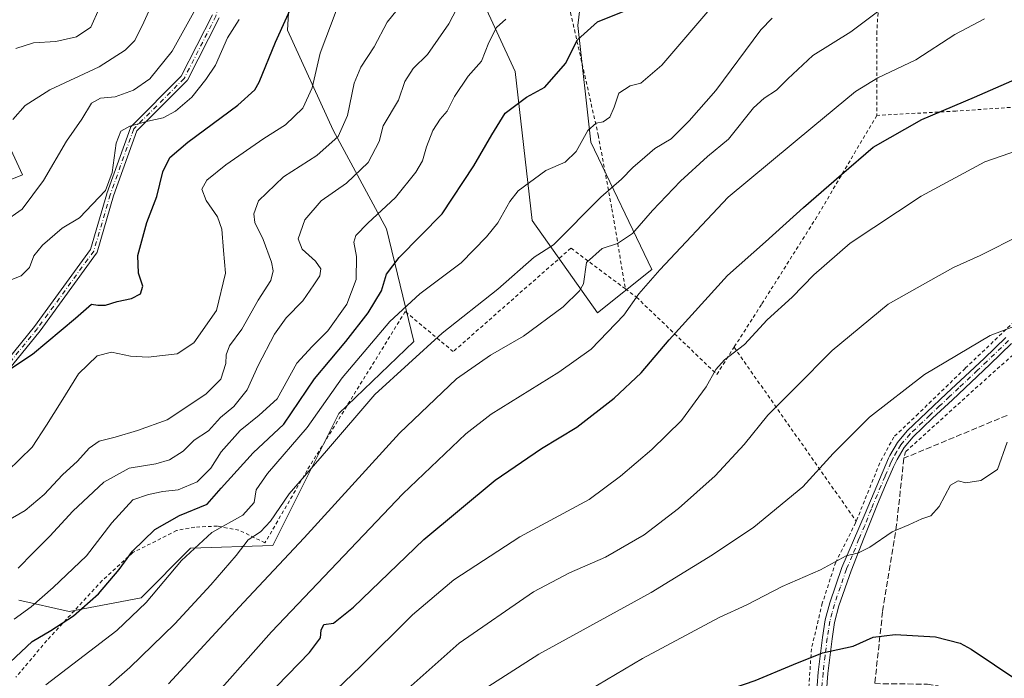
# Model space of a CAD drawing. Units: metres. Extents: x 613541 to 616970, y 4773329 to 4775703.
# Drawn here: x 615718 to 615995, y 4773502 to 4773688 of the extents above; entities that cross this region are included whole.
import ezdxf

# ---------------------------------------------------------------- set-up
doc = ezdxf.new("R2010")
doc.units = ezdxf.units.M
doc.header["$MEASUREMENT"] = 0
for name, pattern in [('DGN Style 2', [1.6480167562047852, 0.988810053722871, -0.6592067024819142]), ('DGN Style 3', [2.307223458686699, 1.648016756204785, -0.6592067024819142]), ('DGN Style 4', [2.6384748266838614, 1.318413404963828, -0.6592067024819142, 0.001648016756204785, -0.6592067024819142])]:
    doc.linetypes.add(name, pattern=pattern)
for name, color, linetype, lineweight in [('Alambrada', 7, 'DGN Style 2', 0), ('Arbolado forestal CxS', 92, 'Continuous', 0), ('Camino Cxs', 7, 'Continuous', 0), ('Camino eje', 30, 'DGN Style 4', 13), ('Comarca CxS', 21, 'Continuous', 0), ('Comunidad Autónoma CxS', 142, 'Continuous', 0), ('Curva de nivel maestra', 30, 'Continuous', 30), ('Curva de nivel normal', 30, 'Continuous', 0), ('Espacio natural protegido CxS', 121, 'Continuous', 0), ('Municipio CxS', 4, 'Continuous', 0), ('Muro lineal', 1, 'DGN Style 3', 13), ('Pastizal CxS', 92, 'Continuous', 0), ('Pista no pavimentada Cxs', 111, 'Continuous', 0), ('Pista no pavimentada eje', 91, 'DGN Style 4', 0), ('Prado CxS', 92, 'Continuous', 0), ('Provincia CxS', 1, 'Continuous', 0)]:
    doc.layers.add(name, color=color, linetype=linetype, lineweight=lineweight)

# ---------------------------------------------------------------- blocks, each defined once
blk = doc.blocks.new('*U14')
at = {"layer": 'Arbolado forestal CxS', "color": 92, "linetype": 'Continuous', "lineweight": 0}
for points in [[(615878.8941000003, 4773719.1643, 441.4756999999955), (615874.9118999997, 4773686.111500001, 448.5337), (615878.5881000003, 4773653.261299999, 455.2887999999948), (615895.8009000003, 4773617.4823, 468.7523999999976), (615880.4851000002, 4773605.2293, 466.9682999999932), (615862.1052999999, 4773631.267700001, 457.0139000000054), (615857.3057000004, 4773673.188300001, 447.1340000000055), (615828.6180999996, 4773735.4365, 428.0047999999952)], [(615794.7122999998, 4773710.916099999, 421.2595000000001), (615793.1803000001, 4773684.876700001, 425.2682000000059), (615806.0827000003, 4773656.653100001, 433.6778999999952), (615821.0834999997, 4773628.9255, 446.3087999999989), (615828.7433000002, 4773597.1777, 458.0040000000009), (615807.6971000005, 4773576.878699999, 457.1444999999949), (615789.1177000003, 4773539.720699999, 461.6907999999967), (615765.8936999999, 4773538.947100001, 453.9314000000013), (615751.9596999995, 4773525.013300001, 453.1137000000017), (615731.7556999996, 4773521.1381, 447.4226999999955), (615717.5329, 4773524.3413, 441.9576999999991)], [(615702.1690999996, 4773637.522500001, 411.1839000000036), (615718.5941000005, 4773644.0833, 411.9042000000045), (615699.7484999998, 4773684.8773, 399.4873999999982)]]:
    blk.add_polyline3d(points, dxfattribs=at)
blk = doc.blocks.new('*U38')
at = {"layer": 'Camino Cxs', "color": 7, "linetype": 'Continuous', "lineweight": 0}
for points in [[(615704.4820999998, 4773579.938100001, 451.3776999999973), (615721.9902999997, 4773601.410700001, 442.124100000001), (615737.7467, 4773623.0755, 446.4958000000043), (615742.3280999997, 4773638.783299999, 437.7933000000049), (615742.3463000003, 4773638.8397, 437.8776000000071), (615748.9609000003, 4773657.360500001, 445.0135000000009), (615749.0016999999, 4773657.458100001, 444.9842000000062), (615749.0443000002, 4773657.5371, 444.9918000000035), (615749.0937000001, 4773657.6119, 445.030899999998), (615749.1495000003, 4773657.6821, 445.0718999999954), (615749.1955000004, 4773657.7313, 445.1037999999971), (615763.3049, 4773671.840700001, 443.6906000000017), (615772.1029000003, 4773689.1107, 445.9731000000029)], [(615773.9446999999, 4773688.3203, 445.2654000000039), (615765.0151000004, 4773670.7917, 444.7976999999955), (615764.9824999999, 4773670.7327, 444.7767000000022), (615764.9331, 4773670.6577, 444.7428000000073), (615764.8771000003, 4773670.5877, 444.7023999999947), (615764.8311000001, 4773670.5385, 444.6679000000004), (615750.7686999999, 4773656.476100001, 446.6331999999966), (615744.2396999998, 4773638.194900001, 437.0764999999956), (615739.6179000001, 4773622.348300001, 445.2458000000043), (615739.5941000005, 4773622.276900001, 445.2160000000004), (615739.5588999996, 4773622.194300001, 445.1858000000066), (615739.5163000004, 4773622.115300001, 445.1618000000017), (615739.4666999998, 4773622.040300001, 445.1441999999952), (615723.5915000001, 4773600.2119, 441.190499999997), (615723.5579000004, 4773600.168299999, 441.1901000000071), (615706.0232999995, 4773578.6635, 448.5878999999986)]]:
    blk.add_polyline3d(points, dxfattribs=at)

msp = doc.modelspace()

# ---------------------------------------------------------------- linework, layer by layer
at = {"layer": 'Alambrada', "color": 7, "linetype": 'DGN Style 2', "lineweight": 0, "extrusion": (-0.1338640662003503, 0.1906725806268606, 0.9724836136292485), "elevation": 828210.8641103338, "flags": 128}
msp.add_lwpolyline([(-3246974.223647668, -3455111.579528556), (-3246974.223647668, -3455050.053062793)], dxfattribs=at)
at = {"layer": 'Alambrada', "color": 7, "linetype": 'DGN Style 2', "lineweight": 0}
for points in [[(615966.9801000003, 4773759.5101, 448.4731999999931), (615955.7401000002, 4773759.5101, 447.0019999999931), (615931.5100999996, 4773756.340100001, 452.8484999999928), (615914.5701000001, 4773756.4101, 456.3608999999997), (615881.7301000003, 4773763.960100001, 440.3194999999978), (615879.1401000004, 4773765.0101, 434.5222000000067), (615874.1700999998, 4773766.170100001, 431.1070999999939), (615867.1401000004, 4773766.4301, 430.1206999999995), (615859.4801000003, 4773765.720100001, 434.311400000006), (615853.0500999996, 4773762.2301, 429.3313999999955), (615848.0500999996, 4773756.090100001, 434.7498000000051), (615852.1401000004, 4773746.790100001, 435.2554999999993), (615861.1901000004, 4773731.4301, 445.6698000000034), (615865.6201, 4773723.2601, 447.5415000000066), (615868.8901000004, 4773713.440099999, 452.2445000000008), (615870.7801000001, 4773703.020099999, 450.1809999999969), (615872.8901000004, 4773689.800100001, 459.9216000000015), (615876.9101, 4773672.090100001, 459.4327999999951), (615880.6901000004, 4773655.3201, 458.8381999999983), (615884.5500999996, 4773634.550100001, 463.6864999999962), (615888.3501000004, 4773611.9901, 476.4470000000001)], [(615966.9801000003, 4773759.5101, 448.4731999999931), (615963.9401000004, 4773736.540100001, 453.7899999999936), (615960.8201000001, 4773709.420100001, 460.4671999999992), (615959.1401000004, 4773684.470100001, 466.3870000000024), (615959.1401000004, 4773660.840100001, 473.0604000000022)], [(616055.9200999998, 4773662.9301, 477.9651000000013), (616051.1001000004, 4773656.890100001, 479.0939000000071), (616038.3701, 4773641.2601, 483.0344999999944), (616027.9700999996, 4773630.0701, 485.6799000000028), (616017.9501, 4773619.520099999, 487.6830999999948), (616001.4600999998, 4773606.2301, 489.4177000000054), (615984.0301000001, 4773589.610099999, 491.136599999998), (615970.8201000001, 4773576.850099999, 491.6401000000042), (615963.9200999998, 4773570.270099999, 491.8711000000039), (615959.9801000003, 4773562.970100001, 492.4431000000041), (615953.3400999998, 4773546.5801, 494.0316000000021)], [(616055.9200999998, 4773662.9301, 477.9651000000013), (616008.2600999996, 4773663.880100001, 477.8282999999938), (615981.4200999998, 4773662.040100001, 475.5752000000066), (615959.1401000004, 4773660.840100001, 473.0604000000022)], [(615959.1401000004, 4773660.840100001, 473.0604000000022), (615942.2801000001, 4773632.3101, 476.8369999999995), (615926.6700999998, 4773607.5801, 479.0553000000073), (615918.9600999998, 4773595.550100001, 479.6977000000043)], [(615888.3501000004, 4773611.9901, 476.4470000000001), (615873.0100999996, 4773623.460100001, 464.5142000000051), (615839.8901000004, 4773594.3301, 462.8757000000041), (615826.3501000004, 4773605.600099999, 461.7770000000019), (615798.7301000003, 4773560.890100001, 461.1227000000072), (615786.8701, 4773540.5001, 468.5421000000061), (615779.5301000001, 4773544.0601, 468.0730999999942), (615773.4801000003, 4773545.1801, 465.5418999999966), (615767.1001000004, 4773544.9301, 458.6106), (615761.9801000003, 4773543.940099999, 457.5065999999933), (615749.6401000004, 4773537.7301, 456.6901000000071), (615741.0201000003, 4773529.850099999, 456.2063999999955), (615725.4200999998, 4773512.960100001, 456.8601000000053), (615716.7500999998, 4773502.6601, 455.453800000003)], [(616067.8300999999, 4773510.090100001, 500.5706999999966), (616073.3901000004, 4773515.0701, 501.389599999995), (616076.3800999997, 4773519.360099999, 504.2102000000014), (616079.8901000004, 4773525.600099999, 505.2434999999969), (616085.9401000004, 4773543.1801, 494.1772999999957), (616089.1700999998, 4773553.800100001, 494.2804000000033), (616078.4801000003, 4773570.5801, 491.6671000000061), (616068.2301000003, 4773585.8301, 491.1208999999944), (616058.2100999998, 4773597.4301, 490.4372000000003), (616032.6700999998, 4773617.210100001, 488.9707999999956), (616027.7600999996, 4773619.270099999, 488.608699999997), (616015.9801000003, 4773609.8101, 489.909799999994), (615991.2801000001, 4773587.880100001, 492.8392000000022), (615967.2001, 4773566.0701, 492.8065000000061), (615966.7600999996, 4773564.300100001, 493.0299999999989)], [(615888.3501000004, 4773611.9901, 476.4470000000001), (615891.4901000002, 4773609.640100001, 474.1575000000012), (615914.1001000004, 4773587.9301, 480.1232000000019), (615918.9600999998, 4773595.550100001, 479.6977000000043)], [(615953.3400999998, 4773546.5801, 494.0316000000021), (615953.1700999998, 4773546.140100001, 494.0685999999987), (615947.5701000001, 4773535.0101, 495.1432999999961), (615943.8000999996, 4773523.4901, 497.376900000003), (615940.7301000003, 4773510.690099999, 499.6398000000045), (615938.8501000004, 4773482.220100001, 505.7350000000006), (615927.7600999996, 4773476.610099999, 506.8464999999997)]]:
    msp.add_polyline3d(points, dxfattribs=at)
at = {"layer": 'Arbolado forestal CxS', "color": 92, "linetype": 'Continuous', "lineweight": 0}
for points in [[(615878.8941000003, 4773719.1643, 441.4756999999955), (615874.9118999997, 4773686.111500001, 448.5337), (615878.5881000003, 4773653.261299999, 455.2887999999948), (615895.8009000003, 4773617.4823, 468.7523999999976), (615880.4851000002, 4773605.2293, 466.9682999999932), (615862.1052999999, 4773631.267700001, 457.0139000000054), (615857.3057000004, 4773673.188300001, 447.1340000000055), (615828.6180999996, 4773735.4365, 428.0047999999952)], [(615794.7122999998, 4773710.916099999, 421.2595000000001), (615793.1803000001, 4773684.876700001, 425.2682000000059), (615806.0827000003, 4773656.653100001, 433.6778999999952), (615821.0834999997, 4773628.9255, 446.3087999999989), (615828.7433000002, 4773597.1777, 458.0040000000009), (615807.6971000005, 4773576.878699999, 457.1444999999949), (615789.1177000003, 4773539.720699999, 461.6907999999967), (615765.8936999999, 4773538.947100001, 453.9314000000013), (615751.9596999995, 4773525.013300001, 453.1137000000017), (615731.7556999996, 4773521.1381, 447.4226999999955), (615717.5329, 4773524.3413, 441.9576999999991)], [(615702.1690999996, 4773637.522500001, 411.1839000000036), (615718.5941000005, 4773644.0833, 411.9042000000045), (615699.7484999998, 4773684.8773, 399.4873999999982)]]:
    msp.add_polyline3d(points, dxfattribs=at)
at = {"layer": 'Camino Cxs', "color": 7, "linetype": 'Continuous', "lineweight": 0}
for points in [[(615704.4820999998, 4773579.938100001, 451.3776999999973), (615721.9902999997, 4773601.410700001, 442.124100000001), (615737.7467, 4773623.0755, 446.4958000000043), (615742.3280999997, 4773638.783299999, 437.7933000000049), (615742.3463000003, 4773638.8397, 437.8776000000071), (615748.9609000003, 4773657.360500001, 445.0135000000009), (615749.0016999999, 4773657.458100001, 444.9842000000062), (615749.0443000002, 4773657.5371, 444.9918000000035), (615749.0937000001, 4773657.6119, 445.030899999998), (615749.1495000003, 4773657.6821, 445.0718999999954), (615749.1955000004, 4773657.7313, 445.1037999999971), (615763.3049, 4773671.840700001, 443.6906000000017), (615772.1029000003, 4773689.1107, 445.9731000000029)], [(615773.9446999999, 4773688.3203, 445.2654000000039), (615765.0151000004, 4773670.7917, 444.7976999999955), (615764.9824999999, 4773670.7327, 444.7767000000022), (615764.9331, 4773670.6577, 444.7428000000073), (615764.8771000003, 4773670.5877, 444.7023999999947), (615764.8311000001, 4773670.5385, 444.6679000000004), (615750.7686999999, 4773656.476100001, 446.6331999999966), (615744.2396999998, 4773638.194900001, 437.0764999999956), (615739.6179000001, 4773622.348300001, 445.2458000000043), (615739.5941000005, 4773622.276900001, 445.2160000000004), (615739.5588999996, 4773622.194300001, 445.1858000000066), (615739.5163000004, 4773622.115300001, 445.1618000000017), (615739.4666999998, 4773622.040300001, 445.1441999999952), (615723.5915000001, 4773600.2119, 441.190499999997), (615723.5579000004, 4773600.168299999, 441.1901000000071), (615706.0232999995, 4773578.6635, 448.5878999999986)]]:
    msp.add_polyline3d(points, dxfattribs=at)
at = {"layer": 'Camino eje', "color": 30, "linetype": 'DGN Style 4', "lineweight": 13}
msp.add_polyline3d([(615784.7121000001, 4773794.391899999, 415.6836999999941), (615779.9990999997, 4773790.969699999, 417.8098000000027), (615777.6838999996, 4773781.378500001, 420.631899999993), (615780.9912999999, 4773741.360300001, 443.4425999999949), (615777.6838999996, 4773710.602499999, 441.210699999996), (615773.0537, 4773688.774300001, 445.6800999999978), (615764.1240999997, 4773671.2455, 444.1468000000023), (615749.9027000006, 4773657.0241, 445.7755000000034), (615743.2880999995, 4773638.5033, 437.3947000000044), (615738.6579, 4773622.6283, 445.8843000000052), (615722.7829, 4773600.800100001, 441.7234999999928), (615705.2540999996, 4773579.3027, 450.122199999998), (615685.7411000002, 4773555.820900001, 451.357600000003), (615673.5040999996, 4773535.315500001, 444.1543999999994), (615660.2100999998, 4773517.1601, 451.0910000000004), (615649.9801000003, 4773508.2401, 447.9492999999929), (615642.7301000003, 4773502.020099999, 447.9630000000034), (615635.5000999998, 4773495.7501, 454.0623000000051), (615629.5301000001, 4773490.3101, 457.4201999999932), (615623.7100999998, 4773484.770099999, 449.1566000000021), (615619.8300999999, 4773481.0801, 443.5111000000034)], dxfattribs=at)
at = {"layer": 'Comarca CxS', "color": 21, "linetype": 'Continuous', "lineweight": 0}
msp.add_3dface([(616970.0800008973, 4773389.239982234), (613579.5200008709, 4773331.979982234), (613540.9600008718, 4775645.549982211), (616930.3700008991, 4775702.829982209)], dxfattribs=at)
at = {"layer": 'Comunidad Autónoma CxS', "color": 142, "linetype": 'Continuous', "lineweight": 0}
msp.add_3dface([(616970.0800008973, 4773389.239982234), (613579.5200008709, 4773331.979982234), (613540.9600008718, 4775645.549982211), (616930.3700008991, 4775702.829982209)], dxfattribs=at)
at = {"layer": 'Curva de nivel maestra', "color": 30, "linetype": 'Continuous', "lineweight": 30, "flags": 128}
for points, elevation in [([(615715, 4773589.370100001), (615721.3899999997, 4773593.640100001), (615733.5599999996, 4773603.7401), (615738.04, 4773607.6501), (615739.7999999998, 4773607.420100001), (615741.9299999997, 4773607.440099999), (615745.2699999996, 4773608.440099999), (615749.2400000002, 4773609.2401), (615751.8300000001, 4773610.620100001), (615752.4400000004, 4773612.770099999), (615751.2100000001, 4773616.380100001), (615751.0999999996, 4773621.380100001), (615753.5800000001, 4773630.720100001), (615756.4000000004, 4773637.9801), (615758.1299999999, 4773644.920100001), (615760.0999999996, 4773649.0001), (615765.1100000005, 4773653.300100001), (615779.1799999997, 4773663.720100001), (615783.9699999997, 4773668.0001), (615785.2599999999, 4773670.2301), (615789.8300000001, 4773681.460100001), (615795.7599999999, 4773694.5801)], 425), ([(615715.0899999999, 4773506.890100001), (615721.3200000003, 4773512.700099999), (615726.5499999998, 4773515.840100001), (615732.9800000006, 4773519.970100001), (615740, 4773526.090100001), (615745.8499999996, 4773533.0001), (615749.5899999999, 4773538.190099999), (615755.8899999997, 4773544.270099999), (615762.7999999998, 4773548.220100001), (615770.5599999996, 4773551.4001), (615774.5199999996, 4773555.920100001), (615783.5599999996, 4773565.8101), (615792.2199999997, 4773573.870100001), (615800.8399999999, 4773586.6801), (615809.5999999996, 4773597.130100001), (615815.9600000001, 4773605.2601), (615819.6600000003, 4773611.470100001), (615821.0999999996, 4773616.130100001), (615824.6200000001, 4773620.780099999), (615836.7999999998, 4773633.100099999), (615845.6399999997, 4773646.630100001), (615850.7599999999, 4773655.340100001), (615854.5199999996, 4773661.4801), (615860.5499999998, 4773665.960100001), (615865.7000000002, 4773668.8101), (615871.4400000004, 4773675.440099999), (615874.8300000001, 4773682.140100001), (615880.5300000003, 4773687.170100001), (615887.7400000002, 4773690.040100001)], 450), ([(615787.0999999996, 4773496.970100001), (615799.4000000004, 4773509.640100001), (615802.5099999999, 4773513.710100001), (615802.7199999997, 4773515.9101), (615803.4100000003, 4773517.470100001), (615806.1299999999, 4773517.870100001), (615811.7999999998, 4773522.340100001), (615831.6399999997, 4773541.440099999), (615851.7100000001, 4773558.140100001), (615864.7599999999, 4773567.0801), (615874.6600000003, 4773573.0801), (615885.2000000002, 4773581.190099999), (615892.79, 4773588.340100001), (615900.6500000004, 4773597.640100001), (615917.0800000001, 4773615.800100001), (615927.7999999998, 4773625.190099999), (615938.4600000001, 4773634.920100001), (615949.2199999997, 4773644.1501), (615958.1100000005, 4773651.9001), (615971.8200000003, 4773659.640100001), (615986.6600000003, 4773665.9301), (616003.1299999999, 4773673.200099999)], 475), ([(615813.1595000001, 4773369.702099999), (615813.6699999999, 4773381.470100001), (615815.5599999996, 4773399.100099999), (615815.6100000005, 4773407.960100001), (615814.7999999998, 4773415.3301), (615816.1399999997, 4773421.170100001), (615820.7999999998, 4773428.090100001), (615835.1299999999, 4773444.360099999), (615848.7999999998, 4773456.640100001), (615864.3200000003, 4773469.920100001), (615882.9100000003, 4773482.200099999), (615904.8899999997, 4773494.190099999), (615914.7300000006, 4773498.590100001), (615918.5999999996, 4773499.530099999), (615924.9100000003, 4773501.690099999), (615935.7300000006, 4773506.280099999), (615943.8099999996, 4773509.5001), (615952.5, 4773511.4001), (615958.1399999997, 4773513.9001), (615964.3499999996, 4773514.640100001), (615975.6900000004, 4773513.9901), (615982.6100000005, 4773512.2401), (615985.6699999999, 4773510.5701), (615998.8600000005, 4773501.770099999)], 500)]:
    msp.add_lwpolyline(points, dxfattribs=dict(at, elevation=elevation))
at = {"layer": 'Curva de nivel normal', "color": 30, "linetype": 'Continuous', "lineweight": 0, "flags": 128}
for points, elevation in [([(615715.9000000004, 4773659.65), (615719.3099999996, 4773663.600000001), (615726.29, 4773668.01), (615740.1399999997, 4773674.49), (615747.5099999999, 4773679.199999999), (615750.1799999997, 4773681.92), (615752.7300000006, 4773687.07), (615757.8300000001, 4773698.300000001), (615763.2999999998, 4773706.09), (615764.8499999996, 4773710.92), (615764.7999999998, 4773713.699999999), (615762.7599999999, 4773723.949999999), (615762.1200000001, 4773734.310000001), (615761.6799999997, 4773739.869999999), (615762.2199999997, 4773747.07), (615761.4900000002, 4773750.439999999), (615759.8600000005, 4773752.039999999), (615750.3300000001, 4773758.180000001), (615742.3899999997, 4773764.029999999), (615731.7300000006, 4773771.480000001), (615725.4500000002, 4773776.52), (615717.79, 4773781.689999999)], 410), ([(615712.4299999997, 4773761), (615718.5700000003, 4773755.939999999), (615725.8200000003, 4773750.949999999), (615732.79, 4773746.939999999), (615740.7999999998, 4773743.050000001), (615743.8799999999, 4773740.930000001), (615744.3499999996, 4773739.060000001), (615743.6200000001, 4773735.060000001), (615743.5, 4773730.680000001), (615744.2300000006, 4773725.480000001), (615745.6699999999, 4773720.300000001), (615746.7699999996, 4773717.5), (615747.0599999996, 4773714.720000001), (615745.8499999996, 4773710.449999999), (615742.3499999996, 4773701.109999999), (615740.2000000002, 4773690.890000001), (615737.8300000001, 4773685.65), (615733.7999999998, 4773682.91), (615728, 4773681.619999999), (615721.6500000004, 4773681.279999999), (615716.6699999999, 4773679.630000001)], 405.0000000000001), ([(615759.7000000002, 4773500.789999999), (615780.8300000001, 4773523.65), (615797.9199999999, 4773541.930000001), (615824.7400000002, 4773571.350000001), (615840.8099999996, 4773586.65), (615850.3600000005, 4773593.310000001), (615859.6200000001, 4773598.640000001), (615870.8600000005, 4773606.91), (615875.4699999997, 4773611.4), (615876.54, 4773613.41), (615877.4000000004, 4773619.449999999), (615881.7999999998, 4773623.33), (615886.1299999999, 4773624.76), (615890.3399999999, 4773627.609999999), (615895.9600000001, 4773634.02), (615903.9100000003, 4773642.32), (615911.4299999997, 4773649.27), (615917.3499999996, 4773654.119999999), (615924.4199999999, 4773662.980000001), (615927.4199999999, 4773665.65), (615930.9199999999, 4773667.949999999), (615934.1299999999, 4773671.17), (615941.1399999997, 4773677.66), (615951.7999999998, 4773684.32), (615971.6900000004, 4773699.369999999)], 465), ([(615712.1600000003, 4773545.470000001), (615719.3600000005, 4773549.58), (615724.6799999997, 4773554.08), (615729.8600000005, 4773559.640000001), (615734.04, 4773563.460000001), (615737.4000000004, 4773567.17), (615740.1699999999, 4773569.100000001), (615744.7000000002, 4773570.210000001), (615751, 4773572.16), (615759.2999999998, 4773575.09), (615770.2199999997, 4773582.359999999), (615774.4299999997, 4773586.600000001), (615775.8499999996, 4773590.99), (615775.9299999997, 4773593.4), (615776.8399999999, 4773595.92), (615780.3399999999, 4773600.67), (615784.9900000002, 4773608.77), (615788.5499999998, 4773614.380000001), (615789.1900000004, 4773617.050000001), (615788.7199999997, 4773619.5), (615786.3399999999, 4773625.850000001), (615784.0300000003, 4773630.710000001), (615783.7100000001, 4773633.119999999), (615785, 4773636.76), (615792.0800000001, 4773643.539999999), (615801.5, 4773649.539999999), (615807.4900000002, 4773654.850000001), (615810.0899999999, 4773660.810000001), (615811.9600000001, 4773669.91), (615813.8200000003, 4773674.380000001), (615817.6399999997, 4773680.109999999), (615821.2599999999, 4773687.039999999), (615827.7800000003, 4773695.15)], 435), ([(615768.7100000001, 4773693.33), (615760.6900000004, 4773678.939999999), (615754.4600000001, 4773671.17), (615749.8399999999, 4773667.92), (615744.6399999997, 4773666.039999999), (615740.5099999999, 4773665.640000001), (615738.04, 4773664.27), (615735.3099999996, 4773659.77), (615730.9600000001, 4773653.550000001), (615724.4800000006, 4773642.539999999), (615718.4900000002, 4773634.480000001), (615713.1100000005, 4773630.710000001)], 415), ([(615842.0800000001, 4773693.289999999), (615838.6399999997, 4773686.600000001), (615832.6200000001, 4773677.980000001), (615828.5800000001, 4773674.039999999), (615826.2800000003, 4773670.4), (615824.5, 4773665.130000001), (615820.1299999999, 4773657.930000001), (615819.0300000003, 4773653.460000001), (615815.9000000004, 4773647.550000001), (615809.7999999998, 4773641.730000001), (615802.7100000001, 4773636.789999999), (615798.0499999998, 4773631.460000001), (615796.2199999997, 4773626.08), (615797.3099999996, 4773623.199999999), (615801.0899999999, 4773619.76), (615802.5599999996, 4773617.59), (615802.3200000003, 4773615.640000001), (615800.6100000005, 4773613.140000001), (615797.5599999996, 4773608.609999999), (615792.7999999998, 4773603.84), (615789.5099999999, 4773599.27), (615784.9699999997, 4773590.42), (615781.8399999999, 4773583.560000001), (615778.1299999999, 4773578.84), (615774.3300000001, 4773575.77), (615771.0099999999, 4773572.060000001), (615766.9400000004, 4773569.380000001), (615763.79, 4773566.27), (615760.0099999999, 4773563.890000001), (615756.0899999999, 4773562.710000001), (615748.6399999997, 4773561.480000001), (615741.4600000001, 4773557.609999999), (615732.79, 4773549.390000001), (615726.3099999996, 4773542.34), (615721.5700000003, 4773537.680000001), (615717.3600000005, 4773533.4)], 440), ([(615714.3399999999, 4773560.630000001), (615721.3499999996, 4773567.390000001), (615725.3499999996, 4773573.66), (615729.5099999999, 4773580.15), (615734.3499999996, 4773588.060000001), (615739.6299999999, 4773593.15), (615743.6500000004, 4773594.199999999), (615749, 4773593), (615753.9400000004, 4773592.720000001), (615757.9900000002, 4773593.26), (615762.0999999996, 4773593.689999999), (615766.8099999996, 4773596.789999999), (615773.2400000002, 4773605.939999999), (615775.79, 4773616.439999999), (615775.1500000004, 4773622.83), (615774.7199999997, 4773628.77), (615773.4699999997, 4773632.26), (615770.3200000003, 4773636.850000001), (615769.0599999996, 4773640.039999999), (615770.54, 4773642.58), (615775.7999999998, 4773646.869999999), (615786.5099999999, 4773654.32), (615792.6500000004, 4773658.210000001), (615797.5300000003, 4773662.9), (615800.1500000004, 4773668.550000001), (615802.3700000001, 4773678.32), (615806.9400000004, 4773690.32)], 430), ([(615912.1399999997, 4773690.77), (615898.5700000003, 4773674.930000001), (615892.6799999997, 4773669.939999999), (615889.6500000004, 4773669.130000001), (615886.5, 4773667.119999999), (615885.1799999997, 4773663.140000001), (615883.9800000006, 4773660.34), (615882.1299999999, 4773659.01), (615880.1299999999, 4773658.600000001), (615877.7999999998, 4773656.609999999), (615874.4600000001, 4773650.680000001), (615871.3799999999, 4773647.65), (615865.9800000006, 4773645.32), (615858.1699999999, 4773639.630000001), (615855.7699999996, 4773636.560000001), (615852.4500000002, 4773630.619999999), (615849.2000000002, 4773626.640000001), (615842.1399999997, 4773619.310000001), (615830.4600000001, 4773610.59), (615822.0300000003, 4773602.76), (615808.6399999997, 4773586.91), (615798.79, 4773572.939999999), (615787.6100000005, 4773559.980000001), (615784.4000000004, 4773555.380000001), (615783.79, 4773551.800000001), (615780.6399999997, 4773548.310000001), (615771.8799999999, 4773543.359999999), (615763.3200000003, 4773535.539999999), (615753.4600000001, 4773523.680000001), (615745.1299999999, 4773515.810000001), (615725.1200000001, 4773500.52)], 455), ([(615712.7800000003, 4773613.52), (615718.2199999997, 4773615.640000001), (615720.6100000005, 4773617.970000001), (615721.8099999996, 4773621.310000001), (615724.1799999997, 4773624.32), (615729.7800000003, 4773629.039999999), (615734.6500000004, 4773632.039999999), (615738.3300000001, 4773635.800000001), (615742.0099999999, 4773639.689999999), (615743.8099999996, 4773644.800000001), (615745.0099999999, 4773653.039999999), (615746.2800000003, 4773656.350000001), (615748.7999999998, 4773657.800000001), (615753.8499999996, 4773659.25), (615758.2000000002, 4773660.16), (615761.6600000003, 4773662.039999999), (615766.2999999998, 4773665.980000001), (615770.2100000001, 4773670.980000001), (615772.8899999997, 4773674.980000001), (615776.3099999996, 4773682.65), (615779.5999999996, 4773687.789999999)], 420), ([(615716.25, 4773519.02), (615721.0099999999, 4773522.449999999), (615727.2699999996, 4773527.869999999), (615736.5800000001, 4773536.850000001), (615743.75, 4773546.140000001), (615749.6200000001, 4773552.560000001), (615754.0899999999, 4773554.09), (615758.1299999999, 4773554.960000001), (615762.4600000001, 4773555.41), (615767.7800000003, 4773557.640000001), (615771.6500000004, 4773561.5), (615774.54, 4773566.119999999), (615779.9199999999, 4773572.15), (615785.2100000001, 4773576.470000001), (615790.3200000003, 4773581.07), (615795.8099999996, 4773591.119999999), (615800.1699999999, 4773595.800000001), (615804.5599999996, 4773600.140000001), (615809.9400000004, 4773607.720000001), (615812.5800000001, 4773614.640000001), (615812.6600000003, 4773621.119999999), (615811.9100000003, 4773625.15), (615812.4800000006, 4773627.01), (615815.8600000005, 4773630.480000001), (615823.6100000005, 4773637.689999999), (615829.3300000001, 4773644.82), (615831.2100000001, 4773648.060000001), (615832.3200000003, 4773652.02), (615834.1299999999, 4773656.619999999), (615836.1500000004, 4773659.779999999), (615838.1299999999, 4773662.039999999), (615840.2300000006, 4773666.119999999), (615844.0899999999, 4773671.84), (615847.8099999996, 4773676.119999999), (615849.8799999999, 4773681.380000001), (615852.0199999996, 4773685.57), (615854.6399999997, 4773687.939999999)], 445), ([(615716.8300000001, 4773437.789999999), (615728.1100000005, 4773450.24), (615739.7999999998, 4773461.480000001), (615751.7999999998, 4773473.9), (615768.9400000004, 4773493.08), (615788.7400000002, 4773515.4), (615825.7000000002, 4773554.310000001), (615843.4600000001, 4773571.180000001), (615850.5499999998, 4773576.720000001), (615869.6100000005, 4773588.560000001), (615878.6699999999, 4773595.039999999), (615887.9299999997, 4773604.550000001), (615892.1699999999, 4773610.609999999), (615898.0599999996, 4773617.350000001), (615917.2800000003, 4773637.850000001), (615941.1299999999, 4773657.600000001), (615953.1399999997, 4773667.560000001), (615959.4699999997, 4773671.439999999), (615970.1399999997, 4773676.460000001), (615981.1399999997, 4773683.640000001), (615989.4699999997, 4773688.039999999)], 470), ([(615732.1399999997, 4773490.75), (615748.79, 4773505.430000001), (615761.4500000002, 4773517.680000001), (615771.6299999999, 4773528.67), (615778.7599999999, 4773536.9), (615782.1799999997, 4773541.310000001), (615785.5599999996, 4773543.630000001), (615788.4600000001, 4773546.609999999), (615793.6500000004, 4773554.32), (615804.1799999997, 4773566.390000001), (615817.8200000003, 4773582.25), (615836.7999999998, 4773599.52), (615852.4100000003, 4773611.939999999), (615862.6900000004, 4773620.9), (615868.1299999999, 4773624.4), (615881.4800000006, 4773637.810000001), (615887.2800000003, 4773642.850000001), (615890.4600000001, 4773646.189999999), (615893.7999999998, 4773649.029999999), (615896.6500000004, 4773651.480000001), (615901.2100000001, 4773654.26), (615906.3200000003, 4773659.350000001), (615913.7999999998, 4773667.859999999), (615926.4600000001, 4773684.890000001), (615929.6600000003, 4773688.180000001)], 460), ([(615798.1200000001, 4773490.66), (615813.7999999998, 4773505.710000001), (615828.3600000005, 4773520.230000001), (615840.0199999996, 4773530.109999999), (615858.6299999999, 4773542.220000001), (615878.1200000001, 4773552.65), (615886.9600000001, 4773559.230000001), (615895.7999999998, 4773566.75), (615904.1500000004, 4773574.960000001), (615911.1399999997, 4773584.42), (615913.79, 4773589.310000001), (615916.2199999997, 4773591.970000001), (615921.9199999999, 4773596.310000001), (615928.2999999998, 4773603.310000001), (615935.3499999996, 4773609.640000001), (615941.4100000003, 4773615.970000001), (615951.6500000004, 4773624.850000001), (615971.5999999996, 4773638.09), (615989.5899999999, 4773647.779999999), (615998.75, 4773650.980000001)], 480), ([(615999.8099999996, 4773627.17), (615988.2000000002, 4773621.369999999), (615980.7599999999, 4773617.980000001), (615973.5199999996, 4773613.970000001), (615962.3099999996, 4773607.699999999), (615946.5300000003, 4773594.640000001), (615936.2000000002, 4773584.16), (615928.4500000002, 4773576.480000001), (615921.7999999998, 4773568.220000001), (615913.5999999996, 4773559.4), (615903.3499999996, 4773550.15), (615893.6699999999, 4773542.75), (615882.7400000002, 4773536.49), (615872.6200000001, 4773532.039999999), (615862.4699999997, 4773526.699999999), (615841.5499999998, 4773512.24), (615811.1500000004, 4773485.199999999)], 485), ([(615998.1699999999, 4773601.539999999), (615991.0599999996, 4773598.84), (615972.6100000005, 4773587.84), (615957.0800000001, 4773575.91), (615946.8200000003, 4773565.619999999), (615938.3499999996, 4773556.24), (615924.5499999998, 4773544.890000001), (615912.8499999996, 4773537.130000001), (615895.5800000001, 4773526.529999999), (615864, 4773509.119999999), (615846.2300000006, 4773497.75), (615833.9600000001, 4773487.09), (615815.6100000005, 4773470.789999999), (615802.75, 4773457.82), (615795.0199999996, 4773448.710000001), (615791, 4773442.67), (615786.3200000003, 4773433.730000001), (615783.0099999999, 4773423.220000001), (615781.7199999997, 4773409.560000001), (615781.6299999999, 4773397.439999999), (615780.7699999996, 4773385.609999999), (615781, 4773374.630000001), (615780.4148000004, 4773369.1489)], 490), ([(615870.3200000003, 4773494.4), (615893.1299999999, 4773507.91), (615914.7699999996, 4773519.470000001), (615922.54, 4773523.039999999), (615932.4600000001, 4773528.16), (615943.3099999996, 4773532.9), (615950.5, 4773536.83), (615953.9800000006, 4773537.720000001), (615957.1399999997, 4773539.25), (615963.4699999997, 4773543.609999999), (615968.1399999997, 4773545.52), (615971.8399999999, 4773547.279999999), (615974.3399999999, 4773548.119999999), (615976.7400000002, 4773550.75), (615979.8600000005, 4773556.680000001), (615982.0599999996, 4773557.930000001), (615984.1699999999, 4773557.359999999), (615988.4000000004, 4773558.029999999), (615993.0999999996, 4773561.100000001), (615995.8099999996, 4773568.82)], 495)]:
    msp.add_lwpolyline(points, dxfattribs=dict(at, elevation=elevation))
at = {"layer": 'Espacio natural protegido CxS', "color": 121, "linetype": 'Continuous', "lineweight": 0}
msp.add_3dface([(616970.0800008973, 4773389.239982234), (613579.5200008709, 4773331.979982234), (613540.9600008718, 4775645.549982211), (616930.3700008991, 4775702.829982209)], dxfattribs=at)
at = {"layer": 'Municipio CxS', "color": 4, "linetype": 'Continuous', "lineweight": 0}
msp.add_3dface([(616970.0800008973, 4773389.239982234), (613579.5200008709, 4773331.979982234), (613540.9600008718, 4775645.549982211), (616930.3700008991, 4775702.829982209)], dxfattribs=at)
at = {"layer": 'Muro lineal', "color": 1, "linetype": 'DGN Style 3', "lineweight": 13}
msp.add_polyline3d([(615995.8000999996, 4773576.380100001, 494.5041999999958), (615966.7600999996, 4773564.300100001, 493.0299999999989), (615964.7301000003, 4773545.6601, 495.266300000003), (615960.7600999996, 4773521.090100001, 498.845100000006), (615958.5701000001, 4773500.850099999, 502.5304999999935), (615973.3701, 4773500.690099999, 502.2942999999942), (615976.3201000001, 4773500.220100001, 502.2728999999963), (615980.6401000004, 4773497.1801, 502.5243000000046), (615989.3701, 4773490.0601, 502.9918000000035), (616008.4101, 4773471.5801, 504.0463000000018)], dxfattribs=at)
at = {"layer": 'Pastizal CxS', "color": 92, "linetype": 'Continuous', "lineweight": 0}
for points in [[(615828.6180999996, 4773735.4365, 428.0047999999952), (615857.3057000004, 4773673.188300001, 447.1340000000055), (615862.1052999999, 4773631.267700001, 457.0139000000054), (615880.4851000002, 4773605.2293, 466.9682999999932), (615895.8009000003, 4773617.4823, 468.7523999999976), (615878.5881000003, 4773653.261299999, 455.2887999999948), (615874.9118999997, 4773686.111500001, 448.5337), (615878.8941000003, 4773719.1643, 441.4756999999955)], [(615878.8941000003, 4773719.1643, 441.4756999999955), (615874.9118999997, 4773686.111500001, 448.5337), (615878.5881000003, 4773653.261299999, 455.2887999999948), (615895.8009000003, 4773617.4823, 468.7523999999976), (615880.4851000002, 4773605.2293, 466.9682999999932), (615862.1052999999, 4773631.267700001, 457.0139000000054), (615857.3057000004, 4773673.188300001, 447.1340000000055), (615828.6180999996, 4773735.4365, 428.0047999999952)], [(615717.5329, 4773524.3413, 441.9576999999991), (615731.7556999996, 4773521.1381, 447.4226999999955), (615751.9596999995, 4773525.013300001, 453.1137000000017), (615765.8936999999, 4773538.947100001, 453.9314000000013), (615789.1177000003, 4773539.720699999, 461.6907999999967), (615807.6971000005, 4773576.878699999, 457.1444999999949), (615828.7433000002, 4773597.1777, 458.0040000000009), (615821.0834999997, 4773628.9255, 446.3087999999989), (615806.0827000003, 4773656.653100001, 433.6778999999952), (615793.1803000001, 4773684.876700001, 425.2682000000059), (615794.7122999998, 4773710.916099999, 421.2595000000001)], [(615794.7122999998, 4773710.916099999, 421.2595000000001), (615793.1803000001, 4773684.876700001, 425.2682000000059), (615806.0827000003, 4773656.653100001, 433.6778999999952), (615821.0834999997, 4773628.9255, 446.3087999999989), (615828.7433000002, 4773597.1777, 458.0040000000009), (615807.6971000005, 4773576.878699999, 457.1444999999949), (615789.1177000003, 4773539.720699999, 461.6907999999967), (615765.8936999999, 4773538.947100001, 453.9314000000013), (615751.9596999995, 4773525.013300001, 453.1137000000017), (615731.7556999996, 4773521.1381, 447.4226999999955), (615717.5329, 4773524.3413, 441.9576999999991)]]:
    msp.add_polyline3d(points, dxfattribs=at)
at = {"layer": 'Pista no pavimentada Cxs', "color": 111, "linetype": 'Continuous', "lineweight": 0}
for points in [[(615941.7801000001, 4773492.790100001, 503.2461999999941), (615942.6501000002, 4773504.090100001, 501.0869999999995), (615943.8300999999, 4773513.8301, 499.2497000000003), (615944.6401000004, 4773518.8301, 498.3384999999981), (615945.8800999997, 4773523.5701, 497.405899999998), (615949.3101000005, 4773533.5101, 495.5752000000066), (615952.6001000004, 4773541.130100001, 494.5623999999953), (615955.8701, 4773548.7601, 493.7926000000007), (615959.1401000004, 4773556.540100001, 493.2204000000056), (615962.3901000004, 4773564.3301, 492.6068999999989), (615962.7701000003, 4773565.0601, 492.5415999999968), (615964.9501, 4773568.7401, 492.2017000000051), (615967.7001, 4773571.9901, 492.0106999999989), (615973.2401000002, 4773577.2601, 491.9066000000021), (615978.8000999996, 4773582.5001, 491.8549999999959), (615984.0601000005, 4773587.460100001, 491.607999999993), (615989.3300999999, 4773592.420100001, 491.2312999999995), (615995.4501, 4773598.270099999, 490.6760000000068)], [(615941.7801000001, 4773492.790100001, 503.2461999999941), (615942.6501000002, 4773504.090100001, 501.0869999999995), (615943.8300999999, 4773513.8301, 499.2497000000003), (615944.6401000004, 4773518.8301, 498.3384999999981), (615945.8800999997, 4773523.5701, 497.405899999998), (615949.3101000005, 4773533.5101, 495.5752000000066), (615952.6001000004, 4773541.130100001, 494.5623999999953), (615955.8701, 4773548.7601, 493.7926000000007), (615959.1401000004, 4773556.540100001, 493.2204000000056), (615962.3901000004, 4773564.3301, 492.6068999999989), (615962.7701000003, 4773565.0601, 492.5415999999968), (615964.9501, 4773568.7401, 492.2017000000051), (615967.7001, 4773571.9901, 492.0106999999989), (615973.2401000002, 4773577.2601, 491.9066000000021), (615978.8000999996, 4773582.5001, 491.8549999999959), (615984.0601000005, 4773587.460100001, 491.607999999993), (615989.3300999999, 4773592.420100001, 491.2312999999995), (615995.4501, 4773598.270099999, 490.6760000000068)], [(615997.0701000001, 4773596.5701, 491.304099999994), (615990.9501, 4773590.720100001, 491.9716000000044), (615985.6801000005, 4773585.7501, 492.2657000000036), (615980.4101, 4773580.790100001, 492.3983000000007), (615974.8601000002, 4773575.550100001, 492.3589999999967), (615969.4101, 4773570.370100001, 492.4189000000042), (615966.8701, 4773567.370100001, 492.5815000000002), (615964.8300999999, 4773563.9301, 492.9021999999969), (615963.8101000005, 4773561.9301, 493.1000000000058), (615961.5701000001, 4773556.6801, 493.6594999999944), (615959.3601000002, 4773551.420100001, 493.9235000000045), (615955.6001000004, 4773542.030099999, 494.6438000000053), (615951.8901000004, 4773532.620100001, 495.8724999999977), (615948.4901000002, 4773522.780099999, 497.6008000000002), (615947.2600999996, 4773518.0601, 498.5247999999993), (615946.5301000001, 4773513.420100001, 499.3790000000009), (615945.3501000004, 4773503.720100001, 501.2572999999975), (615944.4901000002, 4773492.540100001, 503.3858000000037)], [(615997.0701000001, 4773596.5701, 491.304099999994), (615990.9501, 4773590.720100001, 491.9716000000044), (615985.6801000005, 4773585.7501, 492.2657000000036), (615980.4101, 4773580.790100001, 492.3983000000007), (615974.8601000002, 4773575.550100001, 492.3589999999967), (615969.4101, 4773570.370100001, 492.4189000000042), (615966.8701, 4773567.370100001, 492.5815000000002), (615964.8300999999, 4773563.9301, 492.9021999999969), (615963.8101000005, 4773561.9301, 493.1000000000058), (615961.5701000001, 4773556.6801, 493.6594999999944), (615959.3601000002, 4773551.420100001, 493.9235000000045), (615955.6001000004, 4773542.030099999, 494.6438000000053), (615951.8901000004, 4773532.620100001, 495.8724999999977), (615948.4901000002, 4773522.780099999, 497.6008000000002), (615947.2600999996, 4773518.0601, 498.5247999999993), (615946.5301000001, 4773513.420100001, 499.3790000000009), (615945.3501000004, 4773503.720100001, 501.2572999999975), (615944.4901000002, 4773492.540100001, 503.3858000000037)]]:
    msp.add_polyline3d(points, dxfattribs=at)
at = {"layer": 'Pista no pavimentada eje', "color": 91, "linetype": 'DGN Style 4', "lineweight": 0}
msp.add_polyline3d([(615996.2600999996, 4773597.420100001, 490.968200000003), (615990.1401000004, 4773591.5701, 491.5981000000029), (615987.5050999997, 4773589.085100001, 491.8361000000005), (615982.2351000002, 4773584.1251, 492.0130999999965), (615979.6051000003, 4773581.645099999, 492.1242000000057), (615976.8300999999, 4773579.0251, 492.1440000000002), (615974.0500999996, 4773576.405099999, 492.1316999999981), (615968.5551000005, 4773571.1801, 492.2112000000052), (615965.9101, 4773568.0551, 492.3932000000059), (615964.8201000001, 4773566.215100001, 492.5633999999991), (615963.7050999999, 4773564.3125, 492.7393000000012), (615963.1001000004, 4773563.130100001, 492.8552999999956), (615961.4751000004, 4773559.235099999, 493.2443999999959), (615960.3551000003, 4773556.610099999, 493.4407999999967), (615957.6151000002, 4773550.090100001, 493.6535000000004), (615955.7351000002, 4773545.395099999, 494.1968000000052), (615954.1001000004, 4773541.5801, 494.6036000000022), (615952.2451, 4773536.8751, 495.2198000000063), (615950.6001000004, 4773533.065099999, 495.7314000000042), (615948.9001000002, 4773528.145099999, 496.6198000000004), (615947.1851000005, 4773523.175100001, 497.5102999999945), (615946.5651000004, 4773520.8051, 497.9695999999968), (615945.9501, 4773518.4451, 498.4311000000016), (615945.5450999998, 4773515.9451, 498.8969999999972), (615945.1801000005, 4773513.6251, 499.3138999999938), (615944.5900999998, 4773508.755100001, 500.2501000000047), (615944.0000999998, 4773503.905099999, 501.1723000000056), (615943.1350999996, 4773492.665100001, 503.3184000000037)], dxfattribs=at)
at = {"layer": 'Prado CxS', "color": 92, "linetype": 'Continuous', "lineweight": 0}
for points in [[(615699.7484999998, 4773684.8773, 399.4873999999982), (615718.5941000005, 4773644.0833, 411.9042000000045), (615702.1690999996, 4773637.522500001, 411.1839000000036)], [(615702.1690999996, 4773637.522500001, 411.1839000000036), (615718.5941000005, 4773644.0833, 411.9042000000045), (615699.7484999998, 4773684.8773, 399.4873999999982)]]:
    msp.add_polyline3d(points, dxfattribs=at)
at = {"layer": 'Provincia CxS', "color": 1, "linetype": 'Continuous', "lineweight": 0}
msp.add_3dface([(616970.0800008973, 4773389.239982234), (613579.5200008709, 4773331.979982234), (613540.9600008718, 4775645.549982211), (616930.3700008991, 4775702.829982209)], dxfattribs=at)

# ---------------------------------------------------------------- block references
at = {"layer": 'Arbolado forestal CxS', "color": 92, "linetype": 'Continuous', "lineweight": 0}
msp.add_blockref('*U14', (0, 0), dxfattribs=at)
at = {"layer": 'Camino Cxs', "color": 7, "linetype": 'Continuous', "lineweight": 0}
msp.add_blockref('*U38', (0, 0), dxfattribs=at)

doc.saveas('drawing.dxf')
